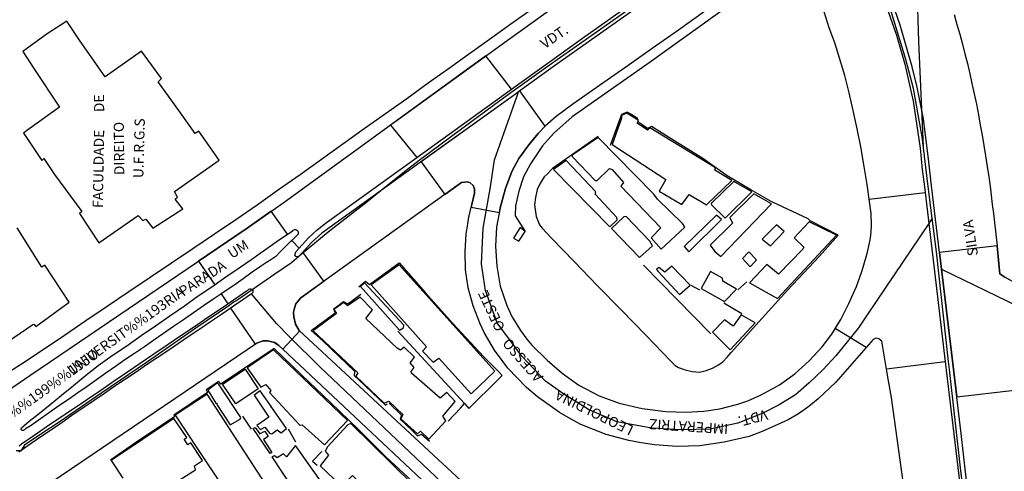
# Model space of a CAD drawing. Extents: x 174974 to 180702, y 1678039 to 1680463.
# Drawn here: x 178545 to 178787, y 1678262 to 1678373 of the extents above; entities that cross this region are included whole.
import ezdxf
from ezdxf.enums import TextEntityAlignment as Align

# ---------------------------------------------------------------- set-up
doc = ezdxf.new("R2010")
doc.units = 0
doc.header["$MEASUREMENT"] = 0
doc.layers.get('0').update_dxf_attribs({"linetype": 'CONTINUOUS'})
for name, color, linetype in [('V-CANTEIRO', 101, 'CONTINUOUS'), ('V-CRUZAMENTO', 1, 'CONTINUOUS'), ('V-EDIFICACAO', 2, 'CONTINUOUS'), ('V-EDIFICACAO_IDENTIFICADA', 6, 'CONTINUOUS'), ('V-EIXO_DE_LOGRADOURO', 3, 'CONTINUOUS'), ('V-ESCADA', 253, 'CONTINUOUS'), ('V-LOTE', 11, 'CONTINUOUS'), ('V-NOME_DOS_LOGRADOUROS', 7, 'CONTINUOUS'), ('V-PONTE_VIADUTO_PASSARELA', 50, 'CONTINUOUS'), ('V-QUADRA', 6, 'CONTINUOUS'), ('V-TESTADA', 6, 'CONTINUOUS')]:
    doc.layers.add(name, color=color, linetype=linetype)

# ---------------------------------------------------------------- blocks, each defined once
blk = doc.blocks.new('872AIVP_img_geo')
at = {"layer": 'V-CANTEIRO', "flags": 128}
blk.add_lwpolyline([(178518.81, 1676250.34), (178519.3, 1676249.76), (178521.21, 1676246.96), (178523.45, 1676243.69), (178525.7, 1676240.44), (178527.9, 1676237.12), (178530.1, 1676233.81), (178532.36, 1676230.55), (178534.63, 1676227.29), (178536.85, 1676223.96), (178539.11, 1676220.63), (178541.37, 1676217.31), (178543.63, 1676214), (178545.88, 1676210.67), (178548.13, 1676207.34), (178550.39, 1676204.01), (178552.65, 1676200.68), (178553.7, 1676199.13), (178555.07, 1676197.13), (178555.34, 1676196.75), (178556.51, 1676195.02), (178557.07, 1676194.22), (178557.28, 1676193.94), (178557.35, 1676193.75), (178557.35, 1676193.53), (178557.29, 1676193.35), (178557.17, 1676193.15), (178557.12, 1676193.11), (178556.93, 1676192.97), (178556.66, 1676192.94), (178556.46, 1676192.95), (178556.35, 1676193.04), (178556.14, 1676193.28), (178556.11, 1676193.31), (178554.7, 1676195.41), (178553.45, 1676197.23), (178553.32, 1676197.43), (178552.89, 1676198.06), (178551.08, 1676200.71), (178549.29, 1676203.36), (178547.5, 1676206), (178545.72, 1676208.62), (178543.95, 1676211.24), (178542.18, 1676213.85), (178540.43, 1676216.46), (178538.69, 1676219.07), (178536.94, 1676221.66), (178535.17, 1676224.24), (178533.43, 1676226.82), (178531.69, 1676229.38), (178529.95, 1676231.94), (178528.22, 1676234.5), (178526.49, 1676237.06), (178524.67, 1676239.57), (178522.93, 1676242.17), (178521.16, 1676244.77), (178519.38, 1676247.37), (178518.23, 1676249.06), (178517.61, 1676249.97), (178517.3, 1676250.43)], dxfattribs=at)
blk.add_lwpolyline([(178571.96, 1676182.69), (178571.96, 1676182.5), (178571.88, 1676182.3), (178571.69, 1676182.03), (178571.4, 1676181.86), (178571.06, 1676181.82), (178570.81, 1676181.88), (178570.3, 1676182.31), (178568.43, 1676184.27), (178566.44, 1676186.25), (178565.32, 1676187.34), (178564.52, 1676188.57), (178563.83, 1676189.6), (178563.01, 1676190.83), (178561.47, 1676193.11), (178559.81, 1676195.35), (178558.21, 1676197.64), (178556.8, 1676199.76), (178556.57, 1676200.11), (178554.88, 1676202.59), (178553.19, 1676205.06), (178551.48, 1676207.52), (178549.77, 1676209.98), (178548.09, 1676212.43), (178546.43, 1676214.87), (178544.78, 1676217.27), (178543.11, 1676219.6), (178541.52, 1676221.99), (178539.91, 1676224.37), (178538.3, 1676226.71), (178536.66, 1676229.03), (178535.02, 1676231.34), (178533.41, 1676233.65), (178531.81, 1676235.96), (178530.21, 1676238.27), (178528.61, 1676240.58), (178527.02, 1676242.86), (178525.43, 1676245.13), (178523.85, 1676247.39), (178522.96, 1676248.8), (178522.78, 1676249.04), (178522.65, 1676249.21), (178522.59, 1676249.35), (178522.57, 1676249.53), (178522.7, 1676249.75), (178522.89, 1676249.86), (178523.03, 1676249.87), (178523.24, 1676249.75), (178524.84, 1676247.86), (178526.86, 1676245.38), (178528.96, 1676242.74), (178531.29, 1676239.94), (178533.67, 1676237.03), (178536.11, 1676234.02), (178538.55, 1676230.95), (178540.97, 1676227.48), (178543.39, 1676223.93), (178545.91, 1676220.38), (178548.3, 1676216.86), (178550.75, 1676213.32), (178553.2, 1676209.78), (178555.62, 1676206.39), (178557.88, 1676203.03), (178559.11, 1676201.31), (178560.32, 1676199.62), (178562.54, 1676196.34), (178564.67, 1676193.26), (178566.11, 1676191.19), (178566.86, 1676190.11), (178569.05, 1676186.97), (178570.29, 1676185.17), (178571.31, 1676183.68), (178571.67, 1676183.17), (178571.76, 1676183.05)], close=True, dxfattribs=at)
at = {"layer": 'V-CANTEIRO'}
for points in [[(178643.18, 1676075.07), (178612.1, 1676118.89), (178605.71, 1676127.78), (178605.2, 1676128.49), (178588.46, 1676151.78), (178581.49, 1676161.48), (178571, 1676176.08), (178568.78, 1676178.57), (178565.38, 1676181.57), (178565.36, 1676181.59), (178565.36, 1676181.6), (178565.22, 1676182.1), (178565.32, 1676182.41), (178565.66, 1676182.67), (178566.43, 1676182.42), (178569.89, 1676179.3), (178571.88, 1676177.19), (178573.67, 1676174.92), (178589.64, 1676152.74), (178606.42, 1676129.44), (178618.94, 1676112.04), (178640.27, 1676081.97)], [(178647.55, 1676046.54), (178638.92, 1676042.19), (178628.86, 1676038.14), (178619.62, 1676035), (178612.54, 1676032.88), (178603.41, 1676030.83), (178591.89, 1676029.12), (178586.7, 1676028.64), (178582.39, 1676028.12), (178573.44, 1676027.05), (178537.42, 1676022.74), (178463.68, 1676013.92), (178453.94, 1676012.12), (178444.63, 1676010.1), (178431.38, 1676006.63)], [(178434.91, 1676005.66), (178446.45, 1676008.68), (178459.23, 1676011.38), (178470.56, 1676013.21), (178475.59, 1676013.67), (178501.58, 1676016.82), (178521.84, 1676019.08), (178537.64, 1676020.97), (178562.23, 1676023.91), (178582.62, 1676026.34), (178588.52, 1676027.05), (178599.08, 1676028.36), (178606.85, 1676029.86), (178611.84, 1676031.12), (178622.11, 1676034.09), (178629.68, 1676036.7), (178637.35, 1676039.7), (178642.17, 1676041.97), (178648.44, 1676045.31)]]:
    blk.add_lwpolyline(points, dxfattribs=at)
at = {"layer": 'V-CRUZAMENTO', "linetype": 'Continuous', "flags": 128}
for points in [[(178564.19, 1676206.28), (178558.38, 1676202.33), (178559.11, 1676201.31), (178560.32, 1676199.62), (178562.54, 1676196.34), (178564.67, 1676193.26), (178566.11, 1676191.19), (178566.86, 1676190.11), (178569.05, 1676186.97), (178570.29, 1676185.17), (178570.75, 1676184.5), (178576.41, 1676188.48), (178572.27, 1676194.37)], [(178564.52, 1676188.57), (178563.83, 1676189.6), (178563.01, 1676190.83), (178561.47, 1676193.11), (178559.81, 1676195.35), (178558.21, 1676197.64), (178556.8, 1676199.76), (178556.57, 1676200.11), (178556.14, 1676200.74), (178553.7, 1676199.13), (178555.07, 1676197.13), (178555.34, 1676196.75), (178556.51, 1676195.02), (178557.07, 1676194.22), (178557.28, 1676193.94), (178557.35, 1676193.75), (178557.35, 1676193.53), (178557.29, 1676193.35), (178557.17, 1676193.14), (178556.93, 1676192.97), (178556.66, 1676192.94), (178556.46, 1676192.95), (178556.35, 1676193.04), (178556.14, 1676193.28), (178556.11, 1676193.31), (178554.7, 1676195.41), (178553.45, 1676197.23), (178553.32, 1676197.43), (178552.89, 1676198.06), (178552.63, 1676198.44), (178543.75, 1676192.38), (178544.14, 1676191.8), (178544.57, 1676190.46), (178544.62, 1676189.26), (178544.18, 1676187.63), (178543.49, 1676186.57), (178542.57, 1676185.59), (178547.02, 1676181.46), (178547.15, 1676181.61), (178548.68, 1676182.48), (178550.52, 1676182.95), (178551.63, 1676182.97), (178552.59, 1676182.71), (178553.65, 1676182.41), (178554.59, 1676181.67), (178555.15, 1676181.23), (178559.21, 1676175.58), (178566.35, 1676180.71), (178565.36, 1676181.59), (178565.36, 1676181.6), (178565.22, 1676182.1), (178565.32, 1676182.41), (178565.66, 1676182.67), (178566.43, 1676182.42), (178567.37, 1676181.57), (178569.22, 1676183.44), (178568.43, 1676184.27), (178566.44, 1676186.25), (178565.32, 1676187.34)], [(178588.57, 1676151.62), (178580.55, 1676145.86), (178583.49, 1676141.76), (178583.63, 1676140.2), (178583.43, 1676139.64), (178582.71, 1676138.88), (178581.93, 1676138.53), (178580.87, 1676138.56), (178577.43, 1676139.36), (178576.12, 1676132.44), (178577.26, 1676132.23), (178582.04, 1676130.97), (178586.18, 1676129.4), (178589.37, 1676127.64), (178592.73, 1676125.24), (178595.52, 1676122.93), (178597.33, 1676121.22), (178605.96, 1676127.43), (178605.71, 1676127.78), (178605.2, 1676128.49)], [(178542.98, 1676042.41), (178547.63, 1676049.98), (178549.87, 1676048.6), (178553.77, 1676046.63), (178557.98, 1676044.77), (178559.37, 1676044.29), (178561.37, 1676043.59), (178562.69, 1676043.13), (178566.33, 1676042.06), (178569.42, 1676041.46), (178570.58, 1676041.24), (178571.42, 1676041.18), (178572.82, 1676041.09), (178573.49, 1676041.09), (178575.35, 1676041.16), (178575.84, 1676041.21), (178579.38, 1676041.67), (178581.02, 1676027.96), (178573.44, 1676027.05), (178539.41, 1676022.98), (178537.68, 1676037.41), (178544.54, 1676038.58), (178545.13, 1676039.27), (178545.22, 1676039.93), (178544.93, 1676040.7)], [(178566.26, 1676024.39), (178562.23, 1676023.91), (178537.64, 1676020.97), (178530.82, 1676020.15), (178532.51, 1676006), (178535.32, 1676006.36), (178537.07, 1676006.34), (178538.4, 1676006), (178539.59, 1676005.46), (178541.38, 1676003.99), (178542.24, 1676002.8), (178543.04, 1676000.87), (178543.21, 1675999.73), (178543.17, 1675998.03), (178543.01, 1675997.49), (178542.24, 1675996.13), (178550.66, 1675991.48), (178553.12, 1675995.93), (178556.64, 1676002.02), (178560.21, 1676008.37), (178561.04, 1676009.63), (178563.52, 1676009.82), (178567.95, 1676010.22)]]:
    blk.add_lwpolyline(points, close=True, dxfattribs=at)
at = {"layer": 'V-CRUZAMENTO'}
blk.add_lwpolyline([(178606.42, 1676129.44), (178614.56, 1676135.81), (178597.57, 1676159.22), (178589.64, 1676152.74)], close=True, dxfattribs=at)
at = {"layer": 'V-EDIFICACAO'}
blk.add_lwpolyline([(178510.51, 1676210.81), (178512.93, 1676207.05), (178513.89, 1676207.34), (178515.25, 1676205.37), (178519.52, 1676208.17), (178519.07, 1676208.9), (178520.47, 1676209.82), (178520.88, 1676209.19), (178525.53, 1676212.37), (178515.19, 1676227.73), (178510.9, 1676224.87)], dxfattribs=at)
at = {"layer": 'V-EDIFICACAO', "flags": 128}
for points in [[(178499.35, 1676183.64), (178506.06, 1676187.68), (178531.51, 1676204.16), (178526.35, 1676212.02), (178501.19, 1676195.36), (178494.64, 1676191.02)], [(178525.4, 1676196.11), (178525.81, 1676195.89), (178534.05, 1676201.42), (178534.18, 1676201.77), (178532.46, 1676204), (178529.31, 1676202.03), (178529.22, 1676201.71), (178528.93, 1676201.81), (178523.94, 1676198.53)], [(178531.95, 1676188.86), (178523.87, 1676181.42), (178524, 1676180.85), (178519.07, 1676175.41), (178525.02, 1676169.78), (178542.35, 1676187.87), (178537.93, 1676194.4), (178533.21, 1676191.02), (178533.91, 1676189.81), (178532.37, 1676188.57)], [(178509.08, 1676171.4), (178509.21, 1676170.86), (178511.5, 1676168.5), (178502.94, 1676159.66), (178509.24, 1676153.59), (178524.32, 1676168.95), (178524, 1676169.62), (178518.59, 1676174.64), (178517.48, 1676175.25), (178516.49, 1676174.39), (178513.92, 1676176.46)], [(178535.96, 1676167.71), (178529.31, 1676160.71), (178529.82, 1676159.63), (178526.48, 1676156.13), (178525.43, 1676156.61), (178521.74, 1676152.57), (178522.38, 1676151.84), (178520.47, 1676149.8), (178524.99, 1676145.57), (178526.1, 1676146.37), (178529.69, 1676143.28), (178531.89, 1676145.38), (178530.55, 1676147), (178536.69, 1676154), (178537.11, 1676154.13), (178538.06, 1676153.36), (178539.17, 1676154.38), (178540.6, 1676153.3), (178543.08, 1676155.84), (178542.32, 1676156.7), (178542.77, 1676157.56), (178550.11, 1676165.2), (178552.18, 1676163.57), (178555.33, 1676166.6), (178553.17, 1676169.71), (178553.99, 1676170.64), (178552.28, 1676173.12), (178551.32, 1676172.45), (178547.06, 1676178.14), (178536.76, 1676167.2)], [(178547.82, 1676156), (178548.43, 1676155.88), (178558.83, 1676165.55), (178557.94, 1676166.53), (178547.19, 1676156.96)], [(178542.04, 1676151.36), (178539.33, 1676148.72), (178540.35, 1676147.32), (178531.6, 1676139.34), (178537.14, 1676133.58), (178563.22, 1676157.09), (178558.38, 1676163.96), (178543.12, 1676150.37)], [(178574.29, 1676103.55), (178574.89, 1676103.65), (178580.59, 1676108.96), (178581.19, 1676108.74), (178588.89, 1676116.08), (178586.69, 1676119.14), (178572.63, 1676105.3)], [(178583.96, 1676108.42), (178586.88, 1676105.4), (178586.63, 1676104.79), (178583.48, 1676101.96), (178582.56, 1676102.63), (178572.35, 1676092.83), (178569.9, 1676095.22), (178567.07, 1676092.76), (178572.54, 1676086.92), (178573.4, 1676087.46), (178579.41, 1676093.66), (178580.62, 1676094.52), (178594.52, 1676108.17), (178590.19, 1676114.56), (178589.84, 1676114.59), (178583.96, 1676108.9)], [(178567.96, 1676094.9), (178569.07, 1676095.51), (178575.15, 1676101.3), (178575.02, 1676101.87), (178572.16, 1676104.95), (178565.03, 1676098.02)], [(178561.6, 1676093.49), (178555.97, 1676088.22), (178558.26, 1676085.58), (178562.96, 1676090.1), (178561.46, 1676091.86), (178562.63, 1676093.27), (178562.08, 1676093.91)], [(178566.43, 1676085.93), (178574.38, 1676077.95), (178575.43, 1676079.13), (178567.74, 1676087.11)], [(178554.25, 1676077.15), (178557.3, 1676074.23), (178559.24, 1676077.63), (178560.01, 1676077.69), (178561.66, 1676080.59), (178557.49, 1676082.94)], [(178549, 1676069.68), (178550.97, 1676073.08), (178548.17, 1676075.09), (178549.76, 1676077.19), (178546.71, 1676080.11), (178542.35, 1676075.82)], [(178568.12, 1676080.68), (178566.56, 1676079.54), (178565.29, 1676078.11), (178578.23, 1676065.61), (178580.71, 1676069.96), (178574.92, 1676075.91), (178573.52, 1676075.24)], [(178578.01, 1676080.4), (178574.7, 1676077.06), (178581.16, 1676070.51), (178583.7, 1676074.86), (178578.36, 1676080.43)], [(178562.96, 1676070.76), (178564.46, 1676069.36), (178566.43, 1676071.21), (178564.84, 1676072.8), (178562.96, 1676071.08)], [(178555.01, 1676064.18), (178570.57, 1676049.7), (178573.81, 1676056.42), (178569.87, 1676060.1), (178567.61, 1676057.75), (178567, 1676058.01), (178560.96, 1676063.92), (178563.31, 1676066.78), (178558.86, 1676071.05)], [(178567.93, 1676065.89), (178571.46, 1676062.55), (178573.11, 1676064.4), (178569.58, 1676067.93)]]:
    blk.add_lwpolyline(points, close=True, dxfattribs=at)
at = {"layer": 'V-EDIFICACAO'}
for points in [[(178529.13, 1676197.18), (178533.96, 1676200.44), (178537.68, 1676194.87), (178532.85, 1676191.71), (178529.13, 1676197.18)], [(178523.08, 1676192.86), (178523.33, 1676192.44), (178521.8, 1676191.27), (178522.41, 1676190.03), (178521.13, 1676189.25), (178520.38, 1676190.35), (178517.15, 1676188.29), (178516.9, 1676188.71), (178523.08, 1676192.86)], [(178522.73, 1676186.98), (178522.03, 1676186.03), (178523.08, 1676184.73), (178528.23, 1676188.32), (178528.2, 1676188.57), (178528.36, 1676188.42), (178532.33, 1676191.22), (178531.27, 1676192.69), (178525.88, 1676189.08), (178523.85, 1676192.03), (178522.79, 1676191.12), (178523.43, 1676190.01), (178521.84, 1676188.77), (178521.77, 1676188.35)], [(178505.07, 1676174.37), (178504.59, 1676173.98), (178505.27, 1676172.91), (178506.01, 1676173.43), (178518.94, 1676182.47), (178516.08, 1676184.73), (178516.84, 1676185.43), (178515.89, 1676186.98), (178516.4, 1676187.68), (178516.08, 1676188.29), (178504.31, 1676180.53), (178507.24, 1676175.98)], [(178592.8, 1676104.79), (178584.18, 1676091.56), (178581.35, 1676093.22), (178578.07, 1676087.65), (178580.49, 1676085.87), (178578.01, 1676081.57), (178583.99, 1676075.4), (178586.5, 1676079.6), (178587.07, 1676079.41), (178596.9, 1676095.51), (178596.33, 1676096.08), (178598.02, 1676098.59), (178598.68, 1676098.27), (178599.25, 1676099.23), (178600.47, 1676101.2), (178599.98, 1676102.34), (178599.91, 1676102.36), (178598.96, 1676102.58), (178597.91, 1676102.96)]]:
    blk.add_lwpolyline(points, close=True, dxfattribs=at)
at = {"layer": 'V-EDIFICACAO_IDENTIFICADA'}
blk.add_lwpolyline([(178541.17, 1676257.99), (178548.59, 1676246.99), (178548.66, 1676246.76), (178548.11, 1676246.26), (178554.07, 1676238.03), (178563.15, 1676244.03), (178562.67, 1676244.8), (178572.32, 1676250.8)], dxfattribs=at)
blk.add_lwpolyline([(178588.92, 1676201.21), (178596.06, 1676206.21), (178595.54, 1676207.16), (178600.61, 1676210.75), (178608.2, 1676216.25), (178609, 1676215.43), (178615.71, 1676220.29), (178609.45, 1676229.25), (178618.21, 1676235.39), (178623.08, 1676238.62), (178619.96, 1676243.48), (178615.64, 1676249.48), (178611.43, 1676246.75), (178601.99, 1676240.43), (178596.37, 1676248.21), (178595.62, 1676249.25), (178594.55, 1676248.54), (178588.91, 1676244.75), (178589.41, 1676244.25), (178585.47, 1676241.66), (178576.37, 1676234.93), (178575.85, 1676235.52), (178568.68, 1676230.75), (178575.37, 1676221.12), (178574.14, 1676219.98), (178574.46, 1676219.25), (178572.25, 1676217.57), (178577.05, 1676210.16), (178579.42, 1676212.07), (178579.87, 1676211.48), (178581.24, 1676212.21), (178581.44, 1676211.98), (178588.92, 1676201.21)], close=True, dxfattribs=at)
at = {"layer": 'V-EIXO_DE_LOGRADOURO'}
for points in [[(178629.11, 1676096.23), (178620.54, 1676108.37), (178612.01, 1676120.51), (178605.89, 1676129.03), (178603.53, 1676132.32), (178595.05, 1676143.92), (178588.87, 1676152.12), (178586.69, 1676155.02), (178581.49, 1676161.48), (178578.66, 1676165), (178571.3, 1676174.48), (178565.38, 1676181.57), (178565.36, 1676181.6), (178563.77, 1676183.5), (178560.95, 1676187.58), (178557.12, 1676193.11), (178555.95, 1676194.81), (178554.38, 1676197.13), (178554.14, 1676197.55), (178553.67, 1676198.19), (178553.38, 1676198.6), (178547.71, 1676206.95), (178539.47, 1676218.84), (178531.82, 1676230.02), (178524.83, 1676240.29), (178521.88, 1676244.74), (178519.02, 1676249.06), (178517.61, 1676249.97), (178517.62, 1676251.06)], [(178502.37, 1676138.7), (178520.31, 1676157.6), (178538.25, 1676176.5), (178545.53, 1676183.87), (178548.82, 1676187.2), (178556.14, 1676193.28)], [(178439.02, 1676008.05), (178463.64, 1676013.2), (178487.26, 1676015.86), (178512.71, 1676019.19), (178537.52, 1676021.96), (178539.5, 1676022.18), (178566.45, 1676025.17), (178574.72, 1676026.19), (178582.52, 1676027.15), (178594.73, 1676028.66), (178606.54, 1676030.82), (178613.7, 1676032.65), (178630.17, 1676037.64), (178637.16, 1676040.96), (178647.46, 1676045.33), (178648.14, 1676045.62), (178671.89, 1676059.86), (178690.87, 1676075.46), (178699.64, 1676083.75), (178709.43, 1676095.04), (178713.18, 1676099.54), (178716.43, 1676103.44), (178716.94, 1676104.05), (178719.54, 1676108.04)], [(178562.23, 1676023.91), (178551.69, 1676002.32), (178551.14, 1676001.2), (178533.06, 1675969.23), (178514.6, 1675937.46), (178511.63, 1675932.35), (178507.59, 1675925.4), (178479.64, 1675877.31), (178455.44, 1675834.4), (178451.4, 1675827.24), (178448.48, 1675822.07), (178432.07, 1675792.98), (178415.73, 1675763.63), (178411.17, 1675755.45), (178405.64, 1675745.51), (178370.69, 1675682.74), (178347.87, 1675642.48), (178342.95, 1675633.79), (178340.71, 1675629.84), (178339.9, 1675628.42)]]:
    blk.add_lwpolyline(points, dxfattribs=at)
at = {"layer": 'V-EIXO_DE_LOGRADOURO', "flags": 128}
blk.add_lwpolyline([(178574.72, 1676026.19), (178573.44, 1676027.05), (178557.5, 1676037.77), (178551, 1676042.13), (178547.77, 1676044.3), (178540.95, 1676049.86), (178537.47, 1676053.06), (178534.28, 1676056.39), (178531.36, 1676059.73), (178528.85, 1676063.76), (178526.77, 1676067.92), (178524.41, 1676073.9), (178522.88, 1676080.71), (178522.74, 1676087.8), (178523.16, 1676095.02), (178524.69, 1676103.64), (178527.75, 1676110.58), (178531.64, 1676116.84), (178534.7, 1676121.15), (178540.82, 1676126.98), (178549.02, 1676132.96), (178556.94, 1676135.88), (178563.48, 1676136.85), (178572.24, 1676136.43), (178573.15, 1676136.27), (178582.39, 1676134.62), (178589.06, 1676133.65), (178604.74, 1676128.12), (178605.71, 1676127.78)], dxfattribs=at)
at = {"layer": 'V-EIXO_DE_LOGRADOURO', "linetype": 'Continuous', "flags": 128}
blk.add_lwpolyline([(178592.32, 1676028.36), (178618.13, 1676029.44), (178631.58, 1676029.9), (178645.04, 1676028.28), (178656.4, 1676022.95), (178665.45, 1676014.38), (178674.26, 1676001.87), (178747.48, 1675893.66), (178754.78, 1675889.28), (178770.6, 1675888.36)], dxfattribs=at)
at = {"layer": 'V-ESCADA'}
blk.add_lwpolyline([(178571.41, 1676126.12), (178572.4, 1676127.38), (178569.77, 1676129.01), (178569.06, 1676127.67)], close=True, dxfattribs=at)
at = {"layer": 'V-LOTE', "flags": 128}
for points in [[(178538.85, 1676249.74), (178536.23, 1676253.88)], [(178542.36, 1676244.48), (178538.85, 1676249.74)], [(178545.94, 1676239.24), (178542.36, 1676244.48)], [(178549.5, 1676233.98), (178545.94, 1676239.24)], [(178553.06, 1676228.72), (178549.5, 1676233.98)], [(178556.6, 1676223.46), (178553.06, 1676228.72)], [(178560.14, 1676218.2), (178556.6, 1676223.46)], [(178563.68, 1676212.94), (178560.14, 1676218.2)], [(178567.22, 1676207.68), (178563.68, 1676212.94)], [(178570.76, 1676202.42), (178567.22, 1676207.68)], [(178574.3, 1676197.16), (178570.76, 1676202.42)], [(178522.89, 1676193.29), (178526.14, 1676195.4)], [(178577.88, 1676191.9), (178574.3, 1676197.16)], [(178581.66, 1676186.66), (178577.88, 1676191.9)], [(178585.38, 1676181.4), (178581.66, 1676186.66)], [(178519.75, 1676182.43), (178522.91, 1676184.23)], [(178589.16, 1676176.14), (178585.38, 1676181.4)], [(178592.86, 1676170.86), (178589.16, 1676176.14)], [(178596.64, 1676165.62), (178592.86, 1676170.86)], [(178600.36, 1676160.38), (178596.64, 1676165.62)], [(178604.06, 1676155.14), (178600.36, 1676160.38)], [(178547.01, 1676157.37), (178529.19, 1676141.02)], [(178607.84, 1676149.94), (178604.06, 1676155.14)], [(178611.56, 1676144.72), (178607.84, 1676149.94)], [(178524.85, 1676145), (178528.1, 1676142.02)], [(178615.28, 1676139.5), (178611.56, 1676144.72)], [(178528.1, 1676142.02), (178529.19, 1676141.02)], [(178619, 1676134.28), (178615.28, 1676139.5)], [(178546.35, 1676080.53), (178563.14, 1676097.06)], [(178558.29, 1676085.42), (178557.16, 1676083.35)], [(178553.91, 1676077.35), (178551.32, 1676072.93)], [(178559.1, 1676071.71), (178557.13, 1676073.92)]]:
    blk.add_lwpolyline(points, dxfattribs=at)
at = {"layer": 'V-LOTE'}
for points in [[(178517.43, 1676176.05), (178515.07, 1676178.32), (178514.03, 1676177.21)], [(178529.19, 1676141.02), (178528, 1676139.93), (178535.13, 1676132.74), (178536.12, 1676131.74)]]:
    blk.add_lwpolyline(points, dxfattribs=at)
at = {"layer": 'V-PONTE_VIADUTO_PASSARELA', "flags": 128}
blk.add_lwpolyline([(178626.48, 1676123.84), (178622.74, 1676129.06), (178619, 1676134.28)], dxfattribs=at)
at = {"layer": 'V-PONTE_VIADUTO_PASSARELA'}
blk.add_lwpolyline([(178717.41, 1675945.76), (178710.37, 1675955.64), (178686.99, 1675989.66), (178682.87, 1675995.31), (178664.69, 1676021.8), (178657.18, 1676032.74), (178638.03, 1676060.64), (178612.9, 1676095.69), (178599.58, 1676114.62), (178595.6, 1676119.07), (178592.44, 1676121.84), (178588.05, 1676124.82), (178584.84, 1676126.5), (178581.32, 1676127.71), (178577.75, 1676128.49), (178575.28, 1676128.6), (178571.41, 1676126.12)], dxfattribs=at)
at = {"layer": 'V-QUADRA'}
for points in [[(178511.7, 1676283.33), (178536.1, 1676247.7), (178572.27, 1676194.37), (178572.27, 1676194.37), (178578.68, 1676185.26), (178596.89, 1676160.15), (178597.61, 1676159.15), (178598.34, 1676158.15), (178618.36, 1676130.57), (178648.62, 1676088.46)], [(178487.35, 1676126.95), (178542.57, 1676185.59), (178543.49, 1676186.57), (178544.15, 1676187.59), (178544.18, 1676187.64), (178544.62, 1676189.26), (178544.57, 1676190.46), (178544.14, 1676191.8), (178504.55, 1676250.2)], [(178509.94, 1676033.29), (178530.69, 1676036.15), (178535.68, 1676037.06), (178537.23, 1676037.33), (178537.68, 1676037.41), (178544.54, 1676038.58), (178545.13, 1676039.27), (178545.22, 1676039.93), (178544.93, 1676040.7), (178534.46, 1676049.86), (178530.33, 1676054.19), (178528.45, 1676056.49), (178526.71, 1676058.98), (178525.18, 1676061.54), (178522.31, 1676067.91), (178521.15, 1676071.17), (178519.69, 1676077.28), (178518.8, 1676083.21), (178518.62, 1676088.82), (178519.03, 1676094.37), (178519.54, 1676097.61), (178520.1, 1676100.69), (178521.6, 1676106.26), (178524.07, 1676112.42), (178525.48, 1676115.01), (178527.01, 1676117.68), (178530.85, 1676123.11), (178533.17, 1676125.78), (178537.92, 1676130.34), (178542.28, 1676133.64), (178546.62, 1676136.15), (178548.79, 1676137.21), (178553.17, 1676138.87), (178557.58, 1676140.12), (178562.05, 1676140.79), (178566.57, 1676140.89), (178570.89, 1676140.58), (178573.33, 1676140.2), (178575.06, 1676139.92), (178575.33, 1676139.85), (178580.87, 1676138.56), (178581.93, 1676138.53), (178582.71, 1676138.88), (178583.43, 1676139.64), (178583.63, 1676140.2), (178583.49, 1676141.76), (178555.15, 1676181.23), (178554.59, 1676181.67), (178553.65, 1676182.41), (178552.59, 1676182.71), (178551.63, 1676182.97), (178550.52, 1676182.95), (178548.68, 1676182.48), (178547.15, 1676181.61), (178473.34, 1676102.08)], [(178625.46, 1676082.12), (178620.91, 1676088.52), (178616.36, 1676094.92), (178611.81, 1676101.41), (178607.26, 1676107.9), (178602.71, 1676114.39), (178599.71, 1676118.53), (178597.33, 1676121.22), (178595.52, 1676122.93), (178592.73, 1676125.24), (178589.37, 1676127.64), (178586.18, 1676129.4), (178582.04, 1676130.97), (178577.26, 1676132.23), (178572.48, 1676133.13), (178567.81, 1676133.42), (178562.95, 1676133.11), (178558.05, 1676132.25), (178553.27, 1676130.63), (178550.6, 1676129.39), (178547.15, 1676127.3), (178545.01, 1676125.75), (178543.53, 1676124.52), (178539.84, 1676120.76), (178536.63, 1676117.07), (178533.73, 1676112.98), (178531.09, 1676107.96), (178529.26, 1676103.01), (178527.97, 1676097.42), (178527.26, 1676091.57), (178527.09, 1676086.84), (178527.35, 1676082.3), (178527.9, 1676078.3), (178529.02, 1676073.92), (178529.88, 1676071.45), (178531.33, 1676068.19), (178533.83, 1676063.67), (178536.47, 1676059.93), (178539.73, 1676056.29), (178543.16, 1676053.2), (178546.23, 1676050.84), (178549.87, 1676048.6), (178553.77, 1676046.63), (178557.98, 1676044.77), (178559.37, 1676044.29), (178561.37, 1676043.59), (178562.69, 1676043.13), (178566.33, 1676042.06), (178569.42, 1676041.46), (178570.58, 1676041.24), (178570.58, 1676041.24), (178571.42, 1676041.18), (178572.82, 1676041.09), (178573.49, 1676041.09), (178575.35, 1676041.16), (178575.84, 1676041.21), (178579.38, 1676041.67), (178582.95, 1676042.15), (178587.44, 1676042.93), (178592.2, 1676043.71), (178596.69, 1676044.65), (178601.18, 1676045.59), (178605.46, 1676046.6), (178609.74, 1676047.64), (178613.74, 1676048.86), (178617.74, 1676050.08), (178621.44, 1676051.46), (178625.35, 1676052.68)], [(178624.75, 1676020.83), (178622.31, 1676020.13), (178619.87, 1676019.42), (178617.47, 1676018.78), (178615.08, 1676018.16), (178612.7, 1676017.54), (178610.2, 1676016.98), (178607.8, 1676016.43), (178605.25, 1676015.91), (178602.69, 1676015.36), (178600.13, 1676014.82), (178597.57, 1676014.39), (178595.08, 1676013.94), (178592.59, 1676013.49), (178590.05, 1676013.1), (178587.44, 1676012.72), (178584.9, 1676012.26), (178582.58, 1676011.95), (178580.34, 1676011.69), (178578.11, 1676011.44), (178575.88, 1676011.14), (178573.67, 1676010.87), (178567.95, 1676010.22), (178563.52, 1676009.82), (178561.04, 1676009.63), (178560.21, 1676008.37)]]:
    blk.add_lwpolyline(points, dxfattribs=at)
at = {"layer": 'V-TESTADA'}
for p, q in [((178538.85, 1676249.74), (178536.23, 1676253.88)), ((178542.36, 1676244.48), (178538.85, 1676249.74)), ((178545.94, 1676239.24), (178542.36, 1676244.48)), ((178549.5, 1676233.98), (178545.94, 1676239.24)), ((178553.06, 1676228.72), (178549.5, 1676233.98)), ((178519.35, 1676222.06), (178515.32, 1676227.93)), ((178556.6, 1676223.46), (178553.06, 1676228.72)), ((178526.05, 1676212.12), (178519.35, 1676222.06)), ((178560.14, 1676218.2), (178556.6, 1676223.46)), ((178563.68, 1676212.94), (178560.14, 1676218.2)), ((178526.34, 1676212.41), (178526.05, 1676212.12)), ((178531.92, 1676204.09), (178526.34, 1676212.41)), ((178567.22, 1676207.68), (178563.68, 1676212.94)), ((178570.76, 1676202.42), (178567.22, 1676207.68)), ((178532.58, 1676204.42), (178531.92, 1676204.09)), ((178534.62, 1676201.34), (178532.58, 1676204.42)), ((178533.95, 1676200.8), (178534.62, 1676201.34)), ((178536.15, 1676197.6), (178533.95, 1676200.8)), ((178574.3, 1676197.16), (178570.76, 1676202.42)), ((178542.68, 1676187.74), (178536.15, 1676197.6)), ((178577.88, 1676191.9), (178574.3, 1676197.16)), ((178581.66, 1676186.66), (178577.88, 1676191.9)), ((178536.22, 1676181), (178542.68, 1676187.74)), ((178585.38, 1676181.4), (178581.66, 1676186.66)), ((178529.47, 1676173.93), (178536.22, 1676181)), ((178589.16, 1676176.14), (178585.38, 1676181.4)), ((178544.58, 1676175.83), (178547.12, 1676178.62)), ((178592.86, 1676170.86), (178589.16, 1676176.14)), ((178522.81, 1676167.02), (178529.47, 1676173.93)), ((178596.64, 1676165.62), (178592.86, 1676170.86)), ((178516.15, 1676160.32), (178522.81, 1676167.02)), ((178600.36, 1676160.38), (178596.64, 1676165.62)), ((178510.03, 1676153.79), (178516.15, 1676160.32)), ((178528.8, 1676160.39), (178529.15, 1676160.01)), ((178604.06, 1676155.14), (178600.36, 1676160.38)), ((178563.73, 1676157.07), (178556.41, 1676150.58)), ((178607.84, 1676149.94), (178604.06, 1676155.14)), ((178556.41, 1676150.58), (178548.88, 1676143.84)), ((178611.56, 1676144.72), (178607.84, 1676149.94)), ((178615.28, 1676139.5), (178611.56, 1676144.72)), ((178548.88, 1676143.84), (178540.69, 1676136.23)), ((178619, 1676134.28), (178615.28, 1676139.5)), ((178575.15, 1676123.39), (178573.12, 1676122.64)), ((178577.98, 1676123.8), (178575.15, 1676123.39)), ((178579.77, 1676123.6), (178577.98, 1676123.8)), ((178581.72, 1676123.18), (178579.77, 1676123.6)), ((178582.85, 1676122.68), (178581.72, 1676123.18)), ((178571.08, 1676120.89), (178569.7, 1676119.6)), ((178572.28, 1676121.98), (178571.08, 1676120.89)), ((178573.12, 1676122.64), (178572.28, 1676121.98)), ((178583.81, 1676122.14), (178582.85, 1676122.68)), ((178584.85, 1676121.43), (178583.81, 1676122.14)), ((178585.55, 1676120.76), (178584.85, 1676121.43)), ((178586.88, 1676119.39), (178585.55, 1676120.76)), ((178569.7, 1676119.6), (178564.09, 1676114.11)), ((178594.78, 1676108.2), (178586.88, 1676119.39)), ((178564.09, 1676114.11), (178558.14, 1676108.33)), ((178558.14, 1676108.33), (178552.11, 1676102.51)), ((178600.14, 1676102.44), (178592.57, 1676105.22)), ((178552.11, 1676102.51), (178545.96, 1676096.52)), ((178545.96, 1676096.52), (178539.6, 1676090.4)), ((178538.56, 1676089.32), (178538.07, 1676088.49)), ((178539.6, 1676090.4), (178538.56, 1676089.32)), ((178589.35, 1676082.49), (178593.34, 1676088.94)), ((178537.44, 1676086.86), (178537.11, 1676085.16)), ((178538.07, 1676088.49), (178537.44, 1676086.86)), ((178537.11, 1676085.16), (178536.94, 1676083.29)), ((178536.94, 1676083.29), (178537.28, 1676081.71)), ((178537.28, 1676081.71), (178537.86, 1676080.17)), ((178585.1, 1676076.5), (178589.35, 1676082.49)), ((178537.86, 1676080.17), (178538.69, 1676078.67)), ((178538.69, 1676078.67), (178539.48, 1676077.63)), ((178539.48, 1676077.63), (178540.57, 1676076.51)), ((178540.57, 1676076.51), (178541.74, 1676075.59)), ((178541.74, 1676075.59), (178548.48, 1676069.52)), ((178581.65, 1676070.72), (178585.1, 1676076.5)), ((178578.77, 1676065.56), (178581.65, 1676070.72)), ((178548.48, 1676069.52), (178557.06, 1676061.7)), ((178574.52, 1676056.62), (178578.77, 1676065.56)), ((178557.06, 1676061.7), (178565.39, 1676053.88)), ((178570.56, 1676049.3), (178574.1, 1676056.12)), ((178574.1, 1676056.12), (178574.52, 1676056.62)), ((178565.39, 1676053.88), (178570.56, 1676049.3))]:
    blk.add_line(p, q, dxfattribs=at)
for points in [[(178547.12, 1676178.62), (178550.71, 1676173.79), (178551.45, 1676172.79)], [(178536.04, 1676168.05), (178537.04, 1676167.97), (178544.58, 1676175.83)], [(178551.45, 1676172.79), (178552.45, 1676173.12), (178554.29, 1676170.75), (178553.66, 1676169.75)], [(178553.66, 1676169.75), (178554.38, 1676168.75), (178556.03, 1676166.47)], [(178536.04, 1676168.05), (178535.09, 1676167.05), (178528.8, 1676160.39)], [(178557.87, 1676166.97), (178559.28, 1676165.35), (178558.41, 1676164.35), (178563.73, 1676157.07)], [(178529.29, 1676159.52), (178526.33, 1676156.47), (178525.33, 1676156.78)], [(178521.3, 1676152.57), (178522.26, 1676153.57), (178524.37, 1676155.78), (178525.33, 1676156.78)], [(178521.3, 1676152.57), (178521.71, 1676151.57), (178519.97, 1676149.62)], [(178540.69, 1676136.23), (178537.12, 1676132.72), (178536.12, 1676131.74)], [(178598.22, 1676098.21), (178599.22, 1676098.56), (178600.14, 1676100.04), (178600.77, 1676101.05)], [(178600.77, 1676101.05), (178600.32, 1676102.04), (178600.14, 1676102.44)], [(178596.76, 1676096.13), (178597.46, 1676097.13), (178597.52, 1676097.21), (178598.22, 1676098.21)], [(178593.34, 1676088.94), (178597.19, 1676095.13), (178596.76, 1676096.13)]]:
    blk.add_lwpolyline(points, dxfattribs=at)
at = {"layer": 'V-NOME_DOS_LOGRADOUROS'}
for s, rotation, p in [('ESTA%%199%%195O', 305.5452, (178531.46, 1676245.17)), ('UNIVERSIT%%193RIA', 305.5452, (178546.76, 1676224.02)), ('FACULDADE', 358.9592, (178586.83, 1676230.56)), ('DE', 0.6361, (178602.93, 1676230.41)), ('DIREITO', 0.6361, (178591.83, 1676225.5)), ('U.F.R.G.S', 358.4533, (178591.88, 1676220.6)), ('PARADA', 302.9859, (178559.69, 1676205.19)), ('UM', 302.9859, (178566.86, 1676196.41)), ('OESTE', 25.0109, (178552.12, 1676134.09)), ('ACESSO', 41.2677, (178540.05, 1676126.47)), ('VDT.', 304.6195, (178619.03, 1676118.81)), ('LEOPOLDINA', 63.9365, (178527.28, 1676109.04)), ('IMPERATRIZ', 86.2639, (178523.88, 1676085.97)), ('VDT.', 104.1811, (178525.91, 1676070.3)), ('SILVA', 8.6156, (178569.9, 1676016.51))]:
    blk.add_text(s, height=2.5, rotation=rotation, dxfattribs=at).set_placement(p, align=Align.MIDDLE)

msp = doc.modelspace()

# ---------------------------------------------------------------- block references
at = {"linetype": 'Continuous', "rotation": 90}
msp.add_blockref('872AIVP_img_geo', (1854795.493, 1499749.522), dxfattribs=at)

doc.saveas('drawing.dxf')
